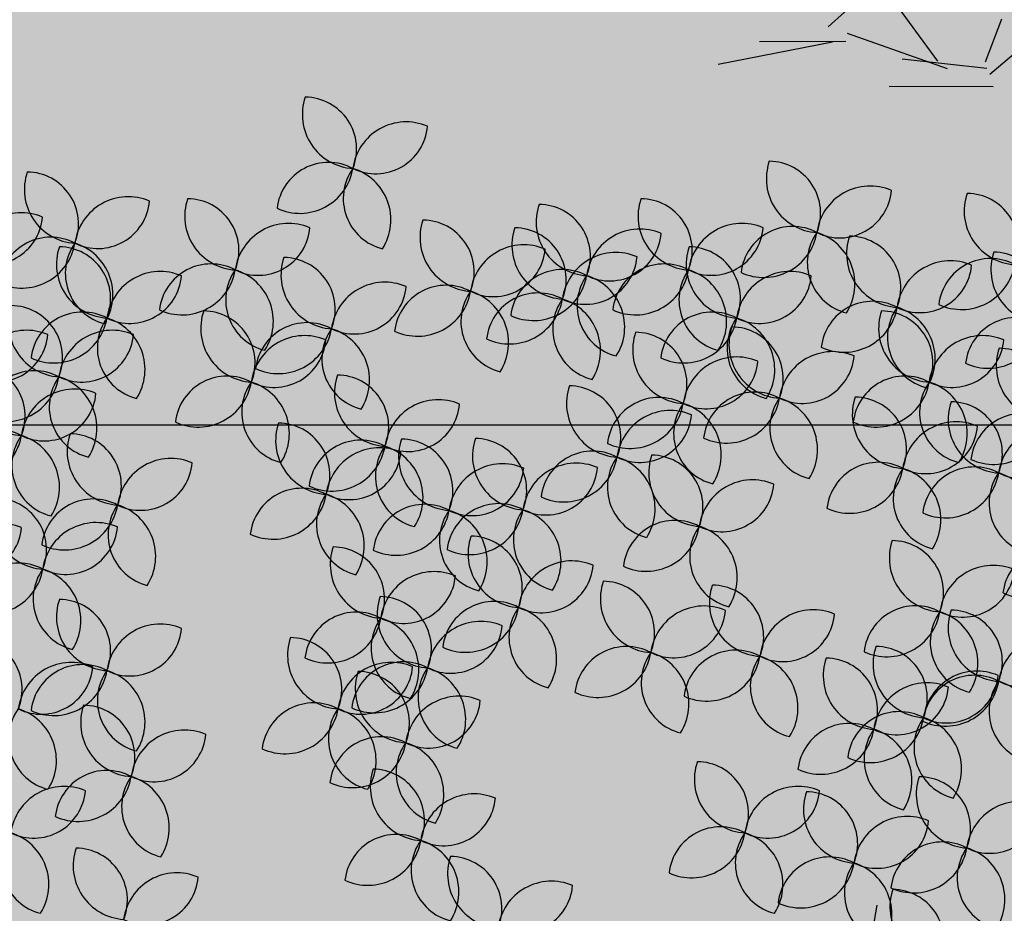
# Model space of a CAD drawing. Units: metres. Extents: x 447.9 to 478.5, y 1894.7 to 1986.3.
# Drawn here: x 465.1 to 465.7, y 1908.1 to 1908.6 of the extents above; entities that cross this region are included whole.
import ezdxf

# ---------------------------------------------------------------- set-up
doc = ezdxf.new("R2010")
doc.units = ezdxf.units.M
doc.header["$LTSCALE"] = 48
doc.header["$MEASUREMENT"] = 0
for name, color, linetype in [('ARBOL', 3, 'Continuous'), ('DEFAUT', 7, 'Continuous'), ('pisos', 1, 'Continuous')]:
    doc.layers.add(name, color=color, linetype=linetype)

# ---------------------------------------------------------------- blocks, each defined once
blk = doc.blocks.new('52')
at = {"layer": 'ARBOL', "color": 62}
for centre, radius, start, end in [((4663.1615, 1754.4694), 0.0911, 161.0667, 266.4037), ((4663.0744, 1754.4112), 0.0878, 338.147, 89.3234), ((4663.246, 1754.3661), 0.0911, 66.8071, 172.1441), ((4663.1945, 1754.4573), 0.0878, 243.8874, 355.0638), ((4663.1148, 1754.3009), 0.0878, 62.1384, 173.3149), ((4662.6916, 1754.343), 0.0911, 161.0667, 266.4037), ((4662.6044, 1754.2847), 0.0878, 338.147, 89.3234), ((4663.0661, 1754.3937), 0.0911, 245.0581, 350.3951), ((4663.2274, 1754.3278), 0.0878, 144.6671, 255.8435), ((4663.1291, 1754.2915), 0.0911, 327.5868, 72.9238), ((4662.0622, 1754.2486), 0.0878, 338.147, 89.3234), ((4662.7761, 1754.2396), 0.0911, 66.8071, 172.1441), ((4662.7245, 1754.3309), 0.0878, 243.8874, 355.0638), ((4662.9627, 1754.2978), 0.0911, 161.0667, 266.4037), ((4662.8755, 1754.2396), 0.0878, 338.147, 89.3234), ((4662.5953, 1754.2125), 0.0911, 66.8071, 172.1441), ((4662.5437, 1754.3038), 0.0878, 243.8874, 355.0638), ((4663.3604, 1754.2617), 0.0911, 161.0667, 266.4037), ((4663.2732, 1754.2035), 0.0878, 338.147, 89.3234), ((4663.5158, 1754.2486), 0.0911, 161.0667, 266.4037), ((4663.4286, 1754.1904), 0.0878, 338.147, 89.3234), ((4662.6449, 1754.1745), 0.0878, 62.1384, 173.3149), ((4662.5961, 1754.2673), 0.0911, 245.0581, 350.3951), ((4662.7575, 1754.2013), 0.0878, 144.6671, 255.8435), ((4662.6591, 1754.165), 0.0911, 327.5868, 72.9238), ((4662.1945, 1754.2075), 0.0911, 161.0667, 266.4037), ((4662.1073, 1754.1493), 0.0878, 338.147, 89.3234), ((4662.7458, 1754.2165), 0.0911, 161.0667, 266.4037), ((4662.6586, 1754.1583), 0.0878, 338.147, 89.3234), ((4663.4449, 1754.1583), 0.0911, 66.8071, 172.1441), ((4663.3933, 1754.2496), 0.0878, 243.8874, 355.0638), ((4663.6003, 1754.1453), 0.0911, 66.8071, 172.1441), ((4663.5487, 1754.2366), 0.0878, 243.8874, 355.0638), ((4662.8303, 1754.1132), 0.0911, 66.8071, 172.1441), ((4663.2099, 1754.0951), 0.0911, 66.8071, 172.1441), ((4663.1583, 1754.1864), 0.0878, 243.8874, 355.0638), ((4663.3136, 1754.0932), 0.0878, 62.1384, 173.3149), ((4663.2649, 1754.186), 0.0911, 245.0581, 350.3951), ((4663.4263, 1754.12), 0.0878, 144.6671, 255.8435), ((4663.3279, 1754.0837), 0.0911, 327.5868, 72.9238), ((4663.469, 1754.0802), 0.0878, 62.1384, 173.3149), ((4663.4203, 1754.1729), 0.0911, 245.0581, 350.3951), ((4662.6645, 1754.1172), 0.0911, 161.0667, 266.4037), ((4662.5773, 1754.0589), 0.0878, 338.147, 89.3234), ((4662.6991, 1754.048), 0.0878, 62.1384, 173.3149), ((4662.6503, 1754.1408), 0.0911, 245.0581, 350.3951), ((4662.6044, 1754.0138), 0.0911, 66.8071, 172.1441), ((4662.5528, 1754.1051), 0.0878, 243.8874, 355.0638), ((4662.6012, 1754.0178), 0.0911, 161.0667, 266.4037), ((4662.514, 1753.9596), 0.0878, 338.147, 89.3234), ((4662.6177, 1753.9487), 0.0878, 62.1384, 173.3149), ((4662.569, 1754.0415), 0.0911, 245.0581, 350.3951), ((4662.7304, 1753.9755), 0.0878, 144.6671, 255.8435), ((4662.632, 1753.9392), 0.0911, 327.5868, 72.9238), ((4663.1286, 1753.9415), 0.0878, 338.147, 89.3234), ((4662.6857, 1753.9145), 0.0911, 66.8071, 172.1441), ((4662.6341, 1754.0057), 0.0878, 243.8874, 355.0638), ((4663.3003, 1753.8964), 0.0911, 66.8071, 172.1441), ((4663.2487, 1753.9877), 0.0878, 243.8874, 355.0638), ((4662.5545, 1753.8493), 0.0878, 62.1384, 173.3149), ((4662.5057, 1753.9421), 0.0911, 245.0581, 350.3951), ((4662.6671, 1753.8762), 0.0878, 144.6671, 255.8435), ((4662.5688, 1753.8399), 0.0911, 327.5868, 72.9238), ((4662.7639, 1753.9004), 0.0911, 161.0667, 266.4037), ((4662.6767, 1753.8422), 0.0878, 338.147, 89.3234), ((4663.3242, 1753.8914), 0.0911, 161.0667, 266.4037), ((4663.2371, 1753.8332), 0.0878, 338.147, 89.3234), ((4663.2008, 1753.8151), 0.0911, 66.8071, 172.1441), ((4663.2817, 1753.8581), 0.0878, 144.6671, 255.8435), ((4663.1833, 1753.8218), 0.0911, 327.5868, 72.9238), ((4663.1493, 1753.9064), 0.0878, 243.8874, 355.0638), ((4663.4087, 1753.788), 0.0911, 66.8071, 172.1441), ((4663.3571, 1753.8793), 0.0878, 243.8874, 355.0638), ((4662.6374, 1753.792), 0.0911, 161.0667, 266.4037), ((4662.5502, 1753.7338), 0.0878, 338.147, 89.3234), ((4662.7172, 1753.7319), 0.0878, 62.1384, 173.3149), ((4663.2775, 1753.7229), 0.0878, 62.1384, 173.3149), ((4663.2287, 1753.8157), 0.0911, 245.0581, 350.3951), ((4662.5597, 1753.6875), 0.0911, 66.8071, 172.1441), ((4662.5081, 1753.7787), 0.0878, 243.8874, 355.0638), ((4662.7218, 1753.6887), 0.0911, 66.8071, 172.1441), ((4662.5906, 1753.6236), 0.0878, 62.1384, 173.3149), ((4663.2932, 1753.6058), 0.0911, 66.8071, 172.1441), ((4663.2416, 1753.6971), 0.0878, 243.8874, 355.0638), ((4663.2879, 1753.625), 0.0911, 161.0667, 266.4037), ((4663.2008, 1753.5668), 0.0878, 338.147, 89.3234), ((4661.8031, 1753.5413), 0.0911, 66.8071, 172.1441), ((4661.7515, 1753.6326), 0.0878, 243.8874, 355.0638), ((4663.2746, 1753.5675), 0.0878, 144.6671, 255.8435), ((4663.1762, 1753.5312), 0.0911, 327.5868, 72.9238), ((4661.6862, 1753.4667), 0.0911, 327.5868, 72.9238), ((4661.9111, 1753.5211), 0.0911, 161.0667, 266.4037), ((4663.2209, 1753.4524), 0.0911, 66.8071, 172.1441), ((4663.1694, 1753.5436), 0.0878, 243.8874, 355.0638), ((4663.2412, 1753.4565), 0.0878, 62.1384, 173.3149), ((4663.1924, 1753.5493), 0.0911, 245.0581, 350.3951), ((4663.2509, 1753.4985), 0.0911, 161.0667, 266.4037), ((4663.1637, 1753.4403), 0.0878, 338.147, 89.3234), ((4663.3538, 1753.4834), 0.0878, 144.6671, 255.8435), ((4663.2555, 1753.4471), 0.0911, 327.5868, 72.9238), ((4661.9486, 1753.3724), 0.0878, 62.1384, 173.3149), ((4662.6619, 1753.4141), 0.0878, 144.6671, 255.8435), ((4662.5636, 1753.3778), 0.0911, 327.5868, 72.9238), ((4661.8644, 1753.3526), 0.0878, 62.1384, 173.3149), ((4661.8998, 1753.4652), 0.0911, 245.0581, 350.3951), ((4662.0612, 1753.3992), 0.0878, 144.6671, 255.8435), ((4661.9628, 1753.363), 0.0911, 327.5868, 72.9238), ((4661.8156, 1753.4454), 0.0911, 245.0581, 350.3951), ((4661.977, 1753.3794), 0.0878, 144.6671, 255.8435), ((4661.8787, 1753.3432), 0.0911, 327.5868, 72.9238), ((4663.2042, 1753.33), 0.0878, 62.1384, 173.3149), ((4663.1554, 1753.4228), 0.0911, 245.0581, 350.3951), ((4663.3168, 1753.3569), 0.0878, 144.6671, 255.8435), ((4663.2184, 1753.3206), 0.0911, 327.5868, 72.9238), ((4663.1892, 1753.2751), 0.0878, 338.147, 89.3234), ((4662.0683, 1753.3206), 0.0911, 161.0667, 266.4037), ((4661.9812, 1753.2624), 0.0878, 338.147, 89.3234), ((4661.7777, 1753.2427), 0.0911, 66.8071, 172.1441), ((4661.7261, 1753.334), 0.0878, 243.8874, 355.0638), ((4661.8776, 1753.2952), 0.0911, 161.0667, 266.4037), ((4661.7904, 1753.237), 0.0878, 338.147, 89.3234), ((4662.6678, 1753.2427), 0.0911, 66.8071, 172.1441), ((4662.6162, 1753.334), 0.0878, 243.8874, 355.0638), ((4663.3608, 1753.23), 0.0911, 66.8071, 172.1441), ((4662.1528, 1753.2173), 0.0911, 66.8071, 172.1441), ((4662.1012, 1753.3085), 0.0878, 243.8874, 355.0638), ((4661.9621, 1753.1919), 0.0911, 66.8071, 172.1441), ((4661.9105, 1753.2831), 0.0878, 243.8874, 355.0638), ((4662.5509, 1753.1681), 0.0911, 327.5868, 72.9238), ((4662.0216, 1753.1521), 0.0878, 62.1384, 173.3149), ((4661.9728, 1753.2449), 0.0911, 245.0581, 350.3951), ((4662.1342, 1753.179), 0.0878, 144.6671, 255.8435), ((4662.0359, 1753.1427), 0.0911, 327.5868, 72.9238), ((4662.7741, 1753.1999), 0.0911, 161.0667, 266.4037), ((4662.6869, 1753.1417), 0.0878, 338.147, 89.3234), ((4661.8309, 1753.1267), 0.0878, 62.1384, 173.3149), ((4661.7821, 1753.2195), 0.0911, 245.0581, 350.3951), ((4661.9435, 1753.1536), 0.0878, 144.6671, 255.8435), ((4661.8451, 1753.1173), 0.0911, 327.5868, 72.9238), ((4662.8585, 1753.0966), 0.0911, 66.8071, 172.1441), ((4662.807, 1753.1878), 0.0878, 243.8874, 355.0638), ((4662.0238, 1753.13), 0.0911, 161.0667, 266.4037), ((4661.9366, 1753.0718), 0.0878, 338.147, 89.3234)]:
    blk.add_arc(centre, radius, start, end, dxfattribs=at)
at = {"layer": 'ARBOL', "color": 60}
for centre, radius, start, end in [((4661.8149, 1754.361), 0.0911, 161.0667, 266.4037), ((4661.7278, 1754.3028), 0.0878, 338.147, 89.3234), ((4661.8994, 1754.2577), 0.0911, 66.8071, 172.1441), ((4661.8478, 1754.3489), 0.0878, 243.8874, 355.0638), ((4662.1493, 1754.3068), 0.0911, 161.0667, 266.4037), ((4661.4257, 1754.2882), 0.0911, 161.0667, 266.4037), ((4661.3386, 1754.23), 0.0878, 338.147, 89.3234), ((4661.598, 1754.2978), 0.0911, 161.0667, 266.4037), ((4661.5108, 1754.2396), 0.0878, 338.147, 89.3234), ((4663.0472, 1754.1945), 0.0911, 66.8071, 172.1441), ((4661.5102, 1754.1849), 0.0911, 66.8071, 172.1441), ((4661.4587, 1754.2762), 0.0878, 243.8874, 355.0638), ((4662.9956, 1754.2857), 0.0878, 243.8874, 355.0638), ((4661.6794, 1754.2165), 0.0911, 161.0667, 266.4037), ((4661.5922, 1754.1583), 0.0878, 338.147, 89.3234), ((4661.5513, 1754.1293), 0.0878, 62.1384, 173.3149), ((4663.1254, 1754.1984), 0.0911, 161.0667, 266.4037), ((4663.0382, 1754.1402), 0.0878, 338.147, 89.3234), ((4661.379, 1754.1198), 0.0878, 62.1384, 173.3149), ((4661.5025, 1754.2221), 0.0911, 245.0581, 350.3951), ((4661.6639, 1754.1562), 0.0878, 144.6671, 255.8435), ((4661.5656, 1754.1199), 0.0911, 327.5868, 72.9238), ((4661.7638, 1754.1132), 0.0911, 66.8071, 172.1441), ((4661.3302, 1754.2125), 0.0911, 245.0581, 350.3951), ((4661.4916, 1754.1466), 0.0878, 144.6671, 255.8435), ((4661.3933, 1754.1103), 0.0911, 327.5868, 72.9238), ((4661.7123, 1754.2044), 0.0878, 243.8874, 355.0638), ((4661.6326, 1754.048), 0.0878, 62.1384, 173.3149), ((4661.5839, 1754.1408), 0.0911, 245.0581, 350.3951), ((4661.7452, 1754.0749), 0.0878, 144.6671, 255.8435), ((4661.6469, 1754.0386), 0.0911, 327.5868, 72.9238), ((4661.589, 1754.072), 0.0911, 161.0667, 266.4037), ((4661.5018, 1754.0138), 0.0878, 338.147, 89.3234), ((4661.7517, 1754.081), 0.0911, 161.0667, 266.4037), ((4661.6645, 1754.0228), 0.0878, 338.147, 89.3234), ((4663.1913, 1754.0568), 0.0878, 144.6671, 255.8435), ((4663.0929, 1754.0205), 0.0911, 327.5868, 72.9238), ((4661.8361, 1753.9777), 0.0911, 66.8071, 172.1441), ((4661.6735, 1753.9687), 0.0911, 66.8071, 172.1441), ((4661.6219, 1754.0599), 0.0878, 243.8874, 355.0638), ((4661.7846, 1754.069), 0.0878, 243.8874, 355.0638), ((4661.958, 1753.9397), 0.0878, 62.1384, 173.3149), ((4661.9092, 1754.0324), 0.0911, 245.0581, 350.3951), ((4662.0706, 1753.9665), 0.0878, 144.6671, 255.8435), ((4663.2158, 1753.9997), 0.0911, 161.0667, 266.4037), ((4661.477, 1753.9814), 0.0911, 161.0667, 266.4037), ((4661.3899, 1753.9232), 0.0878, 338.147, 89.3234), ((4661.7049, 1753.9126), 0.0878, 62.1384, 173.3149), ((4661.5423, 1753.9035), 0.0878, 62.1384, 173.3149), ((4661.6562, 1754.0053), 0.0911, 245.0581, 350.3951), ((4661.8175, 1753.9394), 0.0878, 144.6671, 255.8435), ((4661.7192, 1753.9031), 0.0911, 327.5868, 72.9238), ((4661.9602, 1753.9623), 0.0911, 161.0667, 266.4037), ((4661.8731, 1753.9041), 0.0878, 338.147, 89.3234), ((4661.4935, 1753.9963), 0.0911, 245.0581, 350.3951), ((4661.5615, 1753.8781), 0.0911, 66.8071, 172.1441), ((4661.6549, 1753.9304), 0.0878, 144.6671, 255.8435), ((4661.5565, 1753.8941), 0.0911, 327.5868, 72.9238), ((4661.5099, 1753.9693), 0.0878, 243.8874, 355.0638), ((4661.3181, 1753.8924), 0.0911, 161.0667, 266.4037), ((4661.2309, 1753.8342), 0.0878, 338.147, 89.3234), ((4663.169, 1753.8313), 0.0878, 62.1384, 173.3149), ((4661.4303, 1753.8129), 0.0878, 62.1384, 173.3149), ((4663.1203, 1753.9241), 0.0911, 245.0581, 350.3951), ((4661.3815, 1753.9057), 0.0911, 245.0581, 350.3951), ((4661.5429, 1753.8398), 0.0878, 144.6671, 255.8435), ((4661.4446, 1753.8035), 0.0911, 327.5868, 72.9238), ((4661.6161, 1753.8643), 0.0911, 161.0667, 266.4037), ((4661.5289, 1753.8061), 0.0878, 338.147, 89.3234), ((4661.4026, 1753.7891), 0.0911, 66.8071, 172.1441), ((4661.351, 1753.8804), 0.0878, 243.8874, 355.0638), ((4661.7006, 1753.7609), 0.0911, 66.8071, 172.1441), ((4661.649, 1753.8522), 0.0878, 243.8874, 355.0638), ((4663.1822, 1753.7768), 0.0878, 144.6671, 255.8435), ((4663.0839, 1753.7405), 0.0911, 327.5868, 72.9238), ((4661.2714, 1753.724), 0.0878, 62.1384, 173.3149), ((4661.2226, 1753.8168), 0.0911, 245.0581, 350.3951), ((4661.384, 1753.7508), 0.0878, 144.6671, 255.8435), ((4661.2856, 1753.7145), 0.0911, 327.5868, 72.9238), ((4661.5694, 1753.6958), 0.0878, 62.1384, 173.3149), ((4661.5206, 1753.7886), 0.0911, 245.0581, 350.3951), ((4661.682, 1753.7226), 0.0878, 144.6671, 255.8435), ((4661.5836, 1753.6864), 0.0911, 327.5868, 72.9238), ((4663.2087, 1753.7092), 0.0911, 161.0667, 266.4037), ((4663.1215, 1753.6509), 0.0878, 338.147, 89.3234), ((4662.5419, 1753.7163), 0.0911, 245.0581, 350.3951), ((4662.7032, 1753.6504), 0.0878, 144.6671, 255.8435), ((4662.6049, 1753.6141), 0.0911, 327.5868, 72.9238), ((4661.5343, 1753.651), 0.0911, 161.0667, 266.4037), ((4661.4471, 1753.5928), 0.0878, 338.147, 89.3234), ((4661.7186, 1753.6446), 0.0911, 161.0667, 266.4037), ((4661.6315, 1753.5864), 0.0878, 338.147, 89.3234), ((4661.6187, 1753.5477), 0.0911, 66.8071, 172.1441), ((4661.5672, 1753.6389), 0.0878, 243.8874, 355.0638), ((4663.162, 1753.5407), 0.0878, 62.1384, 173.3149), ((4663.1132, 1753.6335), 0.0911, 245.0581, 350.3951), ((4662.5089, 1753.4975), 0.0878, 338.147, 89.3234), ((4663.1365, 1753.5557), 0.0911, 161.0667, 266.4037), ((4663.0493, 1753.4975), 0.0878, 338.147, 89.3234), ((4661.4875, 1753.4825), 0.0878, 62.1384, 173.3149), ((4661.4388, 1753.5753), 0.0911, 245.0581, 350.3951), ((4661.6001, 1753.5094), 0.0878, 144.6671, 255.8435), ((4661.5018, 1753.4731), 0.0911, 327.5868, 72.9238), ((4661.6719, 1753.4762), 0.0878, 62.1384, 173.3149), ((4661.6231, 1753.569), 0.0911, 245.0581, 350.3951), ((4661.7845, 1753.503), 0.0878, 144.6671, 255.8435), ((4662.6805, 1753.4524), 0.0911, 66.8071, 172.1441), ((4662.6289, 1753.5436), 0.0878, 243.8874, 355.0638), ((4663.0897, 1753.3872), 0.0878, 62.1384, 173.3149), ((4663.041, 1753.48), 0.0911, 245.0581, 350.3951), ((4663.2023, 1753.4141), 0.0878, 144.6671, 255.8435), ((4663.104, 1753.3778), 0.0911, 327.5868, 72.9238), ((4661.6932, 1753.346), 0.0911, 161.0667, 266.4037), ((4661.606, 1753.2878), 0.0878, 338.147, 89.3234), ((4663.2763, 1753.3333), 0.0911, 161.0667, 266.4037), ((4663.3092, 1753.3212), 0.0878, 243.8874, 355.0638), ((4661.6465, 1753.1776), 0.0878, 62.1384, 173.3149), ((4661.5977, 1753.2703), 0.0911, 245.0581, 350.3951), ((4661.7591, 1753.2044), 0.0878, 144.6671, 255.8435), ((4661.6608, 1753.1681), 0.0911, 327.5868, 72.9238), ((4662.6492, 1753.2044), 0.0878, 144.6671, 255.8435), ((4663.2296, 1753.1649), 0.0878, 62.1384, 173.3149), ((4663.1808, 1753.2576), 0.0911, 245.0581, 350.3951), ((4663.3422, 1753.1917), 0.0878, 144.6671, 255.8435), ((4663.2439, 1753.1554), 0.0911, 327.5868, 72.9238), ((4663.407, 1753.1857), 0.0911, 161.0667, 266.4037), ((4663.3199, 1753.1275), 0.0878, 338.147, 89.3234)]:
    blk.add_arc(centre, radius, start, end, dxfattribs=at)
at = {"layer": 'ARBOL', "color": 64}
for centre, radius, start, end in [((4661.6825, 1754.1945), 0.0911, 66.8071, 172.1441), ((4661.6309, 1754.2857), 0.0878, 243.8874, 355.0638), ((4661.7682, 1754.1926), 0.0878, 62.1384, 173.3149), ((4661.7194, 1754.2853), 0.0911, 245.0581, 350.3951), ((4661.8808, 1754.2194), 0.0878, 144.6671, 255.8435), ((4661.7825, 1754.1831), 0.0911, 327.5868, 72.9238), ((4661.9505, 1754.2346), 0.0911, 161.0667, 266.4037), ((4661.8633, 1754.1764), 0.0878, 338.147, 89.3234), ((4662.035, 1754.1312), 0.0911, 66.8071, 172.1441), ((4662.1026, 1754.1384), 0.0878, 62.1384, 173.3149), ((4662.916, 1754.1293), 0.0878, 62.1384, 173.3149), ((4661.9834, 1754.2225), 0.0878, 243.8874, 355.0638), ((4662.0538, 1754.2311), 0.0911, 245.0581, 350.3951), ((4662.8672, 1754.2221), 0.0911, 245.0581, 350.3951), ((4663.0286, 1754.1562), 0.0878, 144.6671, 255.8435), ((4662.9303, 1754.1199), 0.0911, 327.5868, 72.9238), ((4662.7787, 1754.2044), 0.0878, 243.8874, 355.0638), ((4661.9038, 1754.0661), 0.0878, 62.1384, 173.3149), ((4663.5816, 1754.107), 0.0878, 144.6671, 255.8435), ((4663.4833, 1754.0707), 0.0911, 327.5868, 72.9238), ((4661.855, 1754.1589), 0.0911, 245.0581, 350.3951), ((4662.0047, 1754.1081), 0.0911, 161.0667, 266.4037), ((4661.9175, 1754.0499), 0.0878, 338.147, 89.3234), ((4662.0164, 1754.0929), 0.0878, 144.6671, 255.8435), ((4661.918, 1754.0567), 0.0911, 327.5868, 72.9238), ((4662.9898, 1754.1081), 0.0911, 161.0667, 266.4037), ((4662.9027, 1754.0499), 0.0878, 338.147, 89.3234), ((4662.1478, 1754.039), 0.0878, 62.1384, 173.3149), ((4662.8117, 1754.0749), 0.0878, 144.6671, 255.8435), ((4662.7134, 1754.0386), 0.0911, 327.5868, 72.9238), ((4663.0787, 1754.03), 0.0878, 62.1384, 173.3149), ((4662.099, 1754.1318), 0.0911, 245.0581, 350.3951), ((4662.749, 1754.0138), 0.0911, 66.8071, 172.1441), ((4663.0299, 1754.1228), 0.0911, 245.0581, 350.3951), ((4662.0892, 1754.0048), 0.0911, 66.8071, 172.1441), ((4662.0376, 1754.0961), 0.0878, 243.8874, 355.0638), ((4662.6974, 1754.1051), 0.0878, 243.8874, 355.0638), ((4663.0743, 1754.0048), 0.0911, 66.8071, 172.1441), ((4663.0227, 1754.0961), 0.0878, 243.8874, 355.0638), ((4662.2035, 1754.0449), 0.0911, 161.0667, 266.4037), ((4662.1164, 1753.9867), 0.0878, 338.147, 89.3234), ((4661.9723, 1753.9302), 0.0911, 327.5868, 72.9238), ((4662.9431, 1753.9397), 0.0878, 62.1384, 173.3149), ((4662.8943, 1754.0324), 0.0911, 245.0581, 350.3951), ((4663.0557, 1753.9665), 0.0878, 144.6671, 255.8435), ((4662.9574, 1753.9302), 0.0911, 327.5868, 72.9238), ((4662.1222, 1753.9546), 0.0911, 161.0667, 266.4037), ((4662.035, 1753.8964), 0.0878, 338.147, 89.3234), ((4662.1568, 1753.8764), 0.0878, 62.1384, 173.3149), ((4662.1081, 1753.9692), 0.0911, 245.0581, 350.3951), ((4662.0447, 1753.859), 0.0911, 66.8071, 172.1441), ((4661.9932, 1753.9503), 0.0878, 243.8874, 355.0638), ((4662.2067, 1753.8513), 0.0911, 66.8071, 172.1441), ((4662.1551, 1753.9425), 0.0878, 243.8874, 355.0638), ((4663.1164, 1753.9185), 0.0911, 161.0667, 266.4037), ((4663.0292, 1753.8603), 0.0878, 338.147, 89.3234), ((4662.8484, 1753.7971), 0.0911, 66.8071, 172.1441), ((4661.9135, 1753.7939), 0.0878, 62.1384, 173.3149), ((4661.8647, 1753.8866), 0.0911, 245.0581, 350.3951), ((4662.0261, 1753.8207), 0.0878, 144.6671, 255.8435), ((4661.9278, 1753.7844), 0.0911, 327.5868, 72.9238), ((4662.0755, 1753.7861), 0.0878, 62.1384, 173.3149), ((4662.7968, 1753.8883), 0.0878, 243.8874, 355.0638), ((4662.0267, 1753.8789), 0.0911, 245.0581, 350.3951), ((4662.1881, 1753.813), 0.0878, 144.6671, 255.8435), ((4662.0898, 1753.7767), 0.0911, 327.5868, 72.9238), ((4663.0696, 1753.75), 0.0878, 62.1384, 173.3149), ((4663.0209, 1753.8428), 0.0911, 245.0581, 350.3951), ((4662.6684, 1753.8247), 0.0911, 245.0581, 350.3951), ((4662.8298, 1753.7588), 0.0878, 144.6671, 255.8435), ((4662.7314, 1753.7225), 0.0911, 327.5868, 72.9238), ((4663.3901, 1753.7497), 0.0878, 144.6671, 255.8435), ((4663.2918, 1753.7134), 0.0911, 327.5868, 72.9238), ((4662.6703, 1753.7799), 0.0878, 243.8874, 355.0638), ((4663.4416, 1753.7272), 0.0911, 161.0667, 266.4037), ((4663.3545, 1753.669), 0.0878, 338.147, 89.3234), ((4662.0228, 1753.7198), 0.0911, 161.0667, 266.4037), ((4661.9356, 1753.6616), 0.0878, 338.147, 89.3234), ((4662.211, 1753.6506), 0.0878, 62.1384, 173.3149), ((4662.1623, 1753.7434), 0.0911, 245.0581, 350.3951), ((4662.1073, 1753.6164), 0.0911, 66.8071, 172.1441), ((4663.5261, 1753.6239), 0.0911, 66.8071, 172.1441), ((4663.4745, 1753.7152), 0.0878, 243.8874, 355.0638), ((4662.0557, 1753.7077), 0.0878, 243.8874, 355.0638), ((4661.9761, 1753.5513), 0.0878, 62.1384, 173.3149), ((4662.7458, 1753.6204), 0.0911, 161.0667, 266.4037), ((4662.6586, 1753.5622), 0.0878, 338.147, 89.3234), ((4663.3949, 1753.5588), 0.0878, 62.1384, 173.3149), ((4663.3461, 1753.6516), 0.0911, 245.0581, 350.3951), ((4663.5075, 1753.5856), 0.0878, 144.6671, 255.8435), ((4663.4092, 1753.5493), 0.0911, 327.5868, 72.9238), ((4661.9273, 1753.6441), 0.0911, 245.0581, 350.3951), ((4662.0887, 1753.5781), 0.0878, 144.6671, 255.8435), ((4661.9903, 1753.5418), 0.0911, 327.5868, 72.9238), ((4662.1222, 1753.6024), 0.0911, 161.0667, 266.4037), ((4662.035, 1753.5441), 0.0878, 338.147, 89.3234), ((4662.8303, 1753.5171), 0.0911, 66.8071, 172.1441), ((4662.7787, 1753.6083), 0.0878, 243.8874, 355.0638), ((4663.3724, 1753.5217), 0.0911, 66.8071, 172.1441), ((4663.3209, 1753.6129), 0.0878, 243.8874, 355.0638), ((4662.2067, 1753.499), 0.0911, 66.8071, 172.1441), ((4661.9953, 1753.5409), 0.0911, 161.0667, 266.4037), ((4661.9081, 1753.4827), 0.0878, 338.147, 89.3234), ((4662.1551, 1753.5903), 0.0878, 243.8874, 355.0638), ((4661.8239, 1753.4629), 0.0878, 338.147, 89.3234), ((4662.6991, 1753.4519), 0.0878, 62.1384, 173.3149), ((4662.0755, 1753.4339), 0.0878, 62.1384, 173.3149), ((4662.0798, 1753.4376), 0.0911, 66.8071, 172.1441), ((4662.0282, 1753.5288), 0.0878, 243.8874, 355.0638), ((4662.6503, 1753.5447), 0.0911, 245.0581, 350.3951), ((4662.8117, 1753.4788), 0.0878, 144.6671, 255.8435), ((4662.7134, 1753.4425), 0.0911, 327.5868, 72.9238), ((4661.9956, 1753.4178), 0.0911, 66.8071, 172.1441), ((4661.944, 1753.509), 0.0878, 243.8874, 355.0638), ((4662.0267, 1753.5267), 0.0911, 245.0581, 350.3951), ((4662.1881, 1753.4607), 0.0878, 144.6671, 255.8435), ((4662.0898, 1753.4244), 0.0911, 327.5868, 72.9238), ((4663.3354, 1753.3952), 0.0911, 66.8071, 172.1441), ((4662.7868, 1753.4413), 0.0911, 161.0667, 266.4037), ((4662.6996, 1753.3831), 0.0878, 338.147, 89.3234), ((4663.2838, 1753.4864), 0.0878, 243.8874, 355.0638), ((4662.8713, 1753.338), 0.0911, 66.8071, 172.1441), ((4662.8197, 1753.4293), 0.0878, 243.8874, 355.0638), ((4662.74, 1753.2729), 0.0878, 62.1384, 173.3149), ((4662.6913, 1753.3656), 0.0911, 245.0581, 350.3951), ((4662.8527, 1753.2997), 0.0878, 144.6671, 255.8435), ((4662.7543, 1753.2634), 0.0911, 327.5868, 72.9238), ((4663.4915, 1753.0824), 0.0911, 66.8071, 172.1441), ((4663.4399, 1753.1737), 0.0878, 243.8874, 355.0638)]:
    blk.add_arc(centre, radius, start, end, dxfattribs=at)
blk = doc.blocks.new('BNX_3D_SHRUB_A')
at = {"layer": 'DEFAUT', "color": 92}
blk.add_line((-29.71219, -155.80544, 424.74799), (-77.52637, -169.02588, 499.84142), dxfattribs=at)
blk = doc.blocks.new('BNX_3D_SORBU_A')
at = {"layer": 'DEFAUT', "color": 92}
for p, q in [((1336.12854, 1170.47876, 3758.99927), (1317.52468, 1464.33176, 3701.51609)), ((1099.85596, 1136.61682, 3761.03003), (936.09048, 1358.1581, 3760.27036)), ((1342.69104, 1181.62085, 3799.02319), (1212.39674, 980.94899, 3980.00439)), ((1109.42688, 1133.05371, 3782.55884), (1072.18837, 875.66736, 3691.64233)), ((812.33386, 1063.4386, 3932.49634), (800.9151, 901.15407, 3710.15968)), ((1283.38757, 757.6759, 3644.80859), (1147.61327, 1025.19257, 3645.21394)), ((1289.42163, 773.96881, 3691.88525), (1494.57079, 991.57509, 3715.57773)), ((1286.97583, 777.16663, 3708.37915), (1011.17709, 735.52819, 3818.83864)), ((1287.24255, 766.27588, 3677.0918), (1288.78281, 538.11641, 3871.87601))]:
    blk.add_line(p, q, dxfattribs=at)

msp = doc.modelspace()

# ---------------------------------------------------------------- hatches: boundary and pattern name
h = msp.add_hatch()
h.set_pattern_fill('BRICKS', color=27, style=0, pattern_type=2)
h.set_pattern_definition([(0, (0, 17.08453), (0.25, 0.2), [0.47, -0.03]), (0, (0, 17.25453), (0.25, 0.2), [0.47, -0.03]), (90, (0, 17.08453), (-0.25, 0.2), [0.17, -0.23]), (90, (-0.03, 17.08453), (-0.25, 0.2), [0.17, -0.23])])
h.paths.add_polyline_path([(474.2625, 1908.38431), (474.2625, 1910.48431), (471.9625, 1910.48431), (471.9625, 1909.48431), (470.4625, 1909.48431), (470.4625, 1910.48431), (467.9625, 1910.48431), (467.9625, 1909.48431), (466.4625, 1909.48431), (466.4625, 1910.48431), (466.2625, 1910.48431), (466.2625, 1909.48431), (464.7625, 1909.48431), (464.7625, 1910.48431), (462.2625, 1910.48431), (462.2625, 1908.38431)])
h.paths.add_polyline_path([(460.2625, 1908.38431), (460.2625, 1910.48431), (457.7625, 1910.48431), (457.7625, 1909.48431), (456.2625, 1909.48431), (456.2625, 1908.38431)])
h = msp.add_hatch()
h.set_pattern_fill('GRAVEL', color=41, scale=0.5, style=0)
h.set_pattern_definition([(228.0128, (0.36, 62.954418), (-3.9999991161, -4.5000006708), [0.067268, -6.659544]), (184.9697, (0.315, 62.904418), (6.00000052576, 0.4999956535), [0.115434, -11.4279625]), (132.5104, (0.2, 62.894418), (4.99999535917, -5.50000433694), [0.081394, -8.058016]), (267.2737, (0.005, 62.769418), (0.49999800886, 10.0000001475), [0.105119, -10.406779]), (292.8337, (0, 62.664418), (-2.50000495272, 5.9999982059), [0.1030775, -10.2046865]), (357.2737, (0.04, 62.569418), (-10.0000001475, 0.49999800886), [0.105119, -10.406779]), (37.6942, (0.145, 62.564418), (-6.50000367281, -4.99999520258), [0.1390145, -13.7624245]), (72.2553, (0.255, 62.649418), (3.50000538135, 10.99999811562), [0.131244, -12.9931605]), (121.4296, (0.295, 62.774418), (-4.0000041171, 6.49999751825), [0.105475, -10.4420365]), (175.2364, (0.24, 62.864418), (5.5000004732, -0.4999957663), [0.120416, -5.9003815]), (222.3974, (0.12, 62.874418), (-6.00000367554, -5.49999604101), [0.155724, -15.4166875]), (138.8141, (0.5, 62.764418), (-3.5000014734, 2.9999986567), [0.0531505, -5.261922]), (171.4692, (0.46, 62.799418), (6.4999991424, -1.00000395502), [0.1011185, -10.0107555]), (225, (0.36, 62.8144), (-6e-17, -0.500000155), [0.0707105, -0.636396]), (203.1986, (0.325, 62.87442), (2.4999998653, 1.0000006626), [0.038079, -3.7698075]), (291.8014, (0.29, 62.85942), (-0.4999999553, 1.5000001365), [0.0538515, -2.638731]), (30.9638, (0.31, 62.80942), (1.499999011, 1.0000012418), [0.0874645, -2.8280115]), (161.5651, (0.385, 62.85442), (1.000000217, -0.499999202), [0.0632455, -1.5178935]), (16.3895, (0, 62.859418), (5.0000010992, 1.4999963549), [0.0886, -8.7714225]), (70.3462, (0.085, 62.884418), (-1.9999976237, -5.5000010678), [0.0743305, -7.358704]), (293.1986, (0.385, 62.95442), (-1.0000006626, 2.4999998653), [0.0761575, -3.731729]), (343.6105, (0.415, 62.884418), (-5.0000010992, 1.4999963549), [0.0886, -8.7714225]), (339.444, (0, 62.54942), (-2.5000009223, 0.9999979982), [0.08544, -4.186562]), (294.7751, (0.08, 62.519418), (-2.4999960946, 5.5000017109), [0.071589, -7.0873215]), (66.8014, (0.39, 62.45442), (1.0000006626, 2.4999998653), [0.0761575, -3.731729]), (17.354, (0.42, 62.524418), (-6.50000100955, -1.99999725113), [0.0838155, -8.297712]), (69.444, (0.145, 62.45442), (-0.9999979982, -2.5000009223), [0.04272, -4.229282]), (101.3099, (0.36, 62.45442), (-0.499998816, 2.000000376), [0.025495, -2.5240145]), (165.9638, (0.355, 62.47942), (1.500000273, -0.499999029), [0.1030775, -1.958475]), (186.009, (0.255, 62.504418), (4.99999987545, 0.49999965874), [0.095525, -9.4569615]), (303.6901, (0.31, 62.76442), (-0.500000667, 0.999999779), [0.072111, -1.7306645]), (353.1572, (0.35, 62.704418), (8.49999968274, -1.00000399896), [0.125897, -12.4637815]), (60.9454, (0.475, 62.68942), (-2.0000000136, -3.5000001923), [0.051478, -5.096337]), (90, (0.5, 62.7344), (-0.5, 0.5), [0.03, -0.47]), (120.2564, (0.245, 62.519418), (1.9999974434, -3.5000012279), [0.069462, -6.87676]), (48.0128, (0.21, 62.579418), (3.9999991161, 4.5000006708), [0.134536, -6.592276]), (0, (0.3, 62.6794), (0.5, 0.5), [0.13, -0.37]), (325.3048, (0.43, 62.679418), (-4.9999971295, 3.5000043048), [0.079057, -7.826637]), (254.0546, (0.495, 62.63442), (-0.4999999446, -2.0000000633), [0.072801, -3.567254]), (207.646, (0.475, 62.564418), (-9.4999979036, -5.00000385658), [0.1185325, -11.734737]), (175.4261, (0.37, 62.509418), (-6.50000027916, 0.49999740058), [0.1253995, -12.414537])])
h.paths.add_polyline_path([(453.29371, 1908.38431), (453.29371, 1907.78431), (460.2625, 1907.78431), (460.2625, 1907.93431), (460.2625, 1908.38431)])
h.paths.add_polyline_path([(462.2625, 1908.38431), (462.2625, 1907.78431), (475.9625, 1907.78431), (475.9625, 1908.38431)])
h.paths.add_polyline_path([(464.88417, 1908.13015, -1), (464.73417, 1908.13015, -1)], flags=16)
h.paths.add_polyline_path([(467.54579, 1908.01195, -1), (467.39579, 1908.01195, -1)], flags=16)
h.paths.add_polyline_path([(469.94124, 1908.15969, -1), (469.79124, 1908.15969, -1)], flags=16)
h.paths.add_polyline_path([(472.86902, 1908.0415, -1), (472.71902, 1908.0415, -1)], flags=16)
h.paths.add_polyline_path([(451.39371, 1907.78431), (451.77746, 1907.78431), (451.77746, 1908.38431), (451.39371, 1908.38431)])

# ---------------------------------------------------------------- linework, layer by layer
at = {"color": 41}
msp.add_line((451.39371, 1908.38431), (475.9625, 1908.38431), dxfattribs=at)

# ---------------------------------------------------------------- block references
at = {"linetype": 'Continuous', "extrusion": (4.89859e-16, 1, 0), "rotation": 270}
for name, p, xscale, yscale, zscale in [('BNX_3D_SORBU_A', (-465.84622, -0.04638, 1907.76259), 0.0002239656436398046, 0.0002239656436398046, 0.0002239656436398046), ('BNX_3D_SHRUB_A', (-465.50068, 0.07254, 1907.7853), 0.0006451599999994784, 0.0006451599999994784, 0.0006451599999994784)]:
    msp.add_blockref(name, p, dxfattribs=dict(at, xscale=xscale, yscale=yscale, zscale=zscale))
at = {"layer": 'pisos', "color": 60, "xscale": 0.3404160124458326, "yscale": 0.3404160124458326, "zscale": 0.3404160124458326}
for p in [(-1122.10486, 1311.31331), (-1121.37944, 1311.31331)]:
    msp.add_blockref('52', p, dxfattribs=at)

doc.saveas('drawing.dxf')
